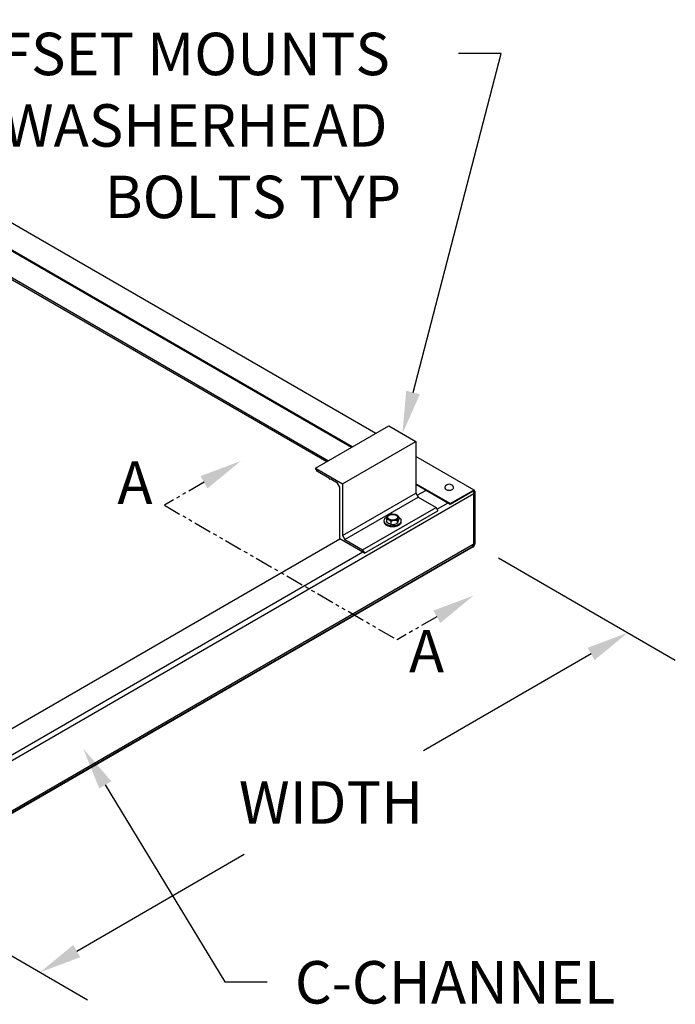
# Model space of a CAD drawing. Extents: x 422 to 539, y 189 to 250.
# Drawn here: x 474 to 497, y 189 to 224 of the extents above; entities that cross this region are included whole.
import ezdxf
from ezdxf.enums import TextEntityAlignment as Align

# ---------------------------------------------------------------- set-up
doc = ezdxf.new("R2010")
doc.units = 0
doc.header["$PDMODE"] = 3
doc.linetypes.add('PHANTOM', pattern=[2.5, 1.25, -0.25, 0.25, -0.25, 0.25, -0.25])
doc.linetypes.add('PHANTOM2', pattern=[1.25, 0.625, -0.125, 0.125, -0.125, 0.125, -0.125])
doc.layers.get('0').update_dxf_attribs({"linetype": 'CONTINUOUS'})
doc.layers.get('DEFPOINTS').update_dxf_attribs({"color": 252, "linetype": 'CONTINUOUS'})
for name, color, linetype in [('DETAIL', 1, 'CONTINUOUS'), ('DIM', 1, 'CONTINUOUS'), ('SECTION', 253, 'PHANTOM')]:
    doc.layers.add(name, color=color, linetype=linetype)
doc.styles.add('STD', font='txt')
doc.dimstyles.get("Standard").update_dxf_attribs({"dimtxt": 0.18, "dimasz": 0.18, "dimexe": 0.18, "dimexo": 0.0625, "dimgap": 0.09, "dimtad": 0, "dimtih": 1, "dimtoh": 1, "dimzin": 0, "dimcen": 0.09, "dimazin": 3, "dimtfac": 1, "dimtofl": 0, "dimtmove": 0, "dimatfit": 3})

# ---------------------------------------------------------------- blocks, each defined once
blk = doc.blocks.new('*U13')
at = {"layer": 'DIM'}
blk.add_lwpolyline([(476.924, 196.754), (481.153, 189.791), (482.653, 189.791)], dxfattribs=at)
blk.add_solid([(476.71, 196.624), (476.145, 198.036), (477.138, 196.884)], dxfattribs=at)
blk = doc.blocks.new('*U14')
at = {"layer": 'DIM', "style": 'STD'}
blk.add_text('C-CHANNEL', height=1.5, dxfattribs=at).set_placement((483.629, 189.029))
blk = doc.blocks.new('*U15')
at = {"layer": 'SECTION', "linetype": 'PHANTOM2'}
blk.add_lwpolyline([(488.649, 202.695), (487.246, 201.885)], dxfattribs=at)
blk.add_solid([(488.524, 202.912), (489.948, 203.445), (488.774, 202.479)], dxfattribs=at)
blk = doc.blocks.new('*U16')
at = {"layer": 'SECTION', "linetype": 'PHANTOM2'}
blk.add_lwpolyline([(480.416, 207.449), (479.013, 206.639), (487.246, 201.885)], dxfattribs=at)
blk.add_solid([(480.291, 207.666), (481.715, 208.199), (480.541, 207.233)], dxfattribs=at)
blk = doc.blocks.new('*U27')
at = {"layer": 'DIM', "style": 'STD'}
blk.add_text('WIDTH', height=1.5, dxfattribs=at).set_placement((481.648, 195.383))
blk = doc.blocks.new('*D7')
at = {"layer": 'DEFPOINTS', "color": 0}
for p in [(489.987, 205.259), (495.402, 202.133), (469.202, 193.259)]:
    blk.add_point(p, dxfattribs=at)
at = {"layer": 'DIM', "color": 3}
for p, q in [((490.827, 204.774), (497.082, 201.163)), ((470.042, 192.774), (476.297, 189.163))]:
    blk.add_line(p, q, dxfattribs=at)
at = {"layer": 'DIM', "color": 2}
for p, q in [((494.103, 201.383), (488.179, 197.963)), ((475.916, 190.883), (481.84, 194.303))]:
    blk.add_line(p, q, dxfattribs=at)
for points in [[(493.978, 201.599), (494.228, 201.166), (495.402, 202.133)], [(475.791, 191.099), (476.041, 190.666), (474.617, 190.133)]]:
    blk.add_solid(points, dxfattribs=at)
blk.add_blockref('*U27', (0, 0))
blk = doc.blocks.new('*U24')
at = {"layer": 'DIM'}
blk.add_lwpolyline([(487.808, 210.621), (490.919, 222.596), (489.419, 222.596)], dxfattribs=at)
blk.add_solid([(488.05, 210.558), (487.431, 209.169), (487.566, 210.684)], dxfattribs=at)
blk = doc.blocks.new('*U25')
at = {"layer": 'DIM', "style": 'STD'}
for s, p in [('OFFSET MOUNTS', (470.521, 221.833)), ('& WASHERHEAD', (471.451, 219.307)), ('BOLTS TYP', (476.902, 216.781))]:
    blk.add_text(s, height=1.5, dxfattribs=at).set_placement(p)

msp = doc.modelspace()

# ---------------------------------------------------------------- linework, layer by layer
at = {"layer": 'DETAIL'}
for p, q in [((486.49, 209.176), (449.209, 230.701)), ((485.657, 208.695), (449.209, 229.738)), ((485.629, 208.679), (449.209, 229.706)), ((470.515, 216.405), (484.763, 208.179)), ((470.571, 216.437), (484.819, 208.211)), ((484.356, 207.944), (486.955, 209.444)), ((486.955, 209.444), (487.907, 208.894)), ((485.309, 207.394), (487.907, 208.894)), ((487.907, 208.894), (487.907, 207.066)), ((489.971, 207.167), (487.907, 208.358)), ((484.356, 207.944), (485.309, 207.394)), ((484.424, 207.827), (484.356, 207.944)), ((484.854, 207.579), (484.424, 207.827)), ((484.876, 207.541), (484.854, 207.579)), ((484.898, 207.554), (484.876, 207.541)), ((485.141, 207.413), (484.898, 207.554)), ((485.223, 207.272), (485.141, 207.413)), ((485.309, 207.394), (485.309, 205.566)), ((489.121, 206.695), (487.907, 207.396)), ((489.121, 206.663), (487.907, 207.364)), ((469.23, 195.083), (489.959, 207.051)), ((485.223, 205.444), (485.223, 207.272)), ((485.309, 205.566), (487.907, 207.066)), ((487.907, 207.066), (487.989, 206.925)), ((487.952, 206.988), (488.255, 207.163)), ((489.121, 206.695), (489.932, 207.163)), ((489.932, 207.131), (489.121, 206.663)), ((489.959, 205.243), (489.959, 207.115)), ((489.959, 205.307), (489.959, 207.051)), ((489.987, 207.131), (489.987, 205.259)), ((485.391, 205.425), (487.989, 206.925)), ((487.989, 206.925), (488.619, 206.561)), ((489.038, 206.711), (488.66, 206.493)), ((489.121, 206.663), (489.121, 206.695)), ((486.021, 205.061), (488.619, 206.561)), ((486.089, 204.944), (488.687, 206.444)), ((488.619, 206.561), (488.687, 206.444)), ((486.865, 206.153), (486.865, 206.059)), ((487.025, 206.061), (487.025, 205.967)), ((487.244, 206.095), (487.244, 206.001)), ((487.303, 206.221), (487.303, 206.127)), ((472.382, 198.031), (485.223, 205.444)), ((486.089, 204.944), (485.223, 205.444)), ((485.309, 205.566), (485.391, 205.425)), ((485.391, 205.425), (486.021, 205.061)), ((489.935, 205.253), (469.23, 193.299)), ((469.258, 193.259), (489.932, 205.195)), ((489.932, 205.163), (469.258, 193.227)), ((486.033, 204.976), (473.103, 197.511)), ((486.021, 205.061), (486.089, 204.944)), ((489.883, 205.223), (489.932, 205.195)), ((489.938, 205.255), (489.959, 205.243))]:
    msp.add_line(p, q, dxfattribs=at)
for points in [[(489.987, 207.131, 0), (489.987, 207.132, 0), (489.987, 207.133, 0), (489.987, 207.133, 0), (489.987, 207.134, 0), (489.987, 207.135, 0), (489.987, 207.136, 0), (489.987, 207.137, 0), (489.987, 207.137, 0), (489.987, 207.138, 0), (489.987, 207.139, 0), (489.987, 207.139, 0), (489.986, 207.14, 0), (489.986, 207.141, 0), (489.986, 207.142, 0), (489.986, 207.142, 0), (489.986, 207.143, 0), (489.986, 207.144, 0), (489.986, 207.144, 0), (489.986, 207.145, 0), (489.985, 207.146, 0), (489.985, 207.146, 0), (489.985, 207.147, 0), (489.985, 207.148, 0), (489.985, 207.148, 0), (489.984, 207.149, 0), (489.984, 207.15, 0), (489.984, 207.15, 0), (489.984, 207.151, 0), (489.984, 207.151, 0), (489.983, 207.152, 0), (489.983, 207.153, 0), (489.983, 207.153, 0), (489.983, 207.154, 0), (489.982, 207.154, 0), (489.982, 207.155, 0), (489.982, 207.155, 0), (489.981, 207.156, 0), (489.981, 207.157, 0), (489.981, 207.157, 0), (489.981, 207.158, 0), (489.98, 207.158, 0), (489.98, 207.159, 0), (489.98, 207.159, 0), (489.979, 207.16, 0), (489.979, 207.16, 0), (489.978, 207.16, 0), (489.978, 207.161, 0), (489.978, 207.161, 0), (489.977, 207.162, 0), (489.977, 207.162, 0), (489.977, 207.163, 0), (489.976, 207.163, 0), (489.976, 207.163, 0), (489.975, 207.164, 0), (489.975, 207.164, 0), (489.974, 207.164, 0), (489.974, 207.165, 0), (489.974, 207.165, 0), (489.973, 207.166, 0), (489.973, 207.166, 0), (489.972, 207.166, 0), (489.972, 207.166, 0), (489.971, 207.167, 0), (489.971, 207.167, 0), (489.97, 207.167, 0), (489.97, 207.168, 0), (489.969, 207.168, 0), (489.969, 207.168, 0), (489.968, 207.168, 0), (489.968, 207.169, 0), (489.967, 207.169, 0), (489.967, 207.169, 0), (489.966, 207.169, 0), (489.966, 207.169, 0), (489.965, 207.169, 0), (489.965, 207.17, 0), (489.964, 207.17, 0), (489.964, 207.17, 0), (489.963, 207.17, 0), (489.962, 207.17, 0), (489.962, 207.17, 0), (489.961, 207.17, 0), (489.961, 207.17, 0), (489.96, 207.171, 0), (489.96, 207.171, 0), (489.959, 207.171, 0), (489.958, 207.171, 0), (489.958, 207.171, 0), (489.957, 207.171, 0), (489.957, 207.171, 0), (489.956, 207.171, 0), (489.955, 207.171, 0), (489.955, 207.171, 0), (489.954, 207.171, 0), (489.953, 207.171, 0), (489.953, 207.171, 0), (489.952, 207.17, 0), (489.952, 207.17, 0), (489.951, 207.17, 0), (489.95, 207.17, 0), (489.95, 207.17, 0), (489.949, 207.17, 0), (489.948, 207.17, 0), (489.948, 207.17, 0), (489.947, 207.17, 0), (489.946, 207.169, 0), (489.946, 207.169, 0), (489.945, 207.169, 0), (489.944, 207.169, 0), (489.944, 207.169, 0), (489.943, 207.168, 0), (489.942, 207.168, 0), (489.942, 207.168, 0), (489.941, 207.168, 0), (489.94, 207.167, 0), (489.94, 207.167, 0), (489.939, 207.167, 0), (489.938, 207.167, 0), (489.938, 207.166, 0), (489.937, 207.166, 0), (489.936, 207.166, 0), (489.936, 207.165, 0), (489.935, 207.165, 0), (489.934, 207.165, 0), (489.934, 207.164, 0), (489.933, 207.164, 0), (489.932, 207.164, 0), (489.932, 207.163, 0)], [(489.959, 207.115, 0), (489.959, 207.116, 0), (489.959, 207.116, 0), (489.959, 207.116, 0), (489.959, 207.117, 0), (489.959, 207.117, 0), (489.959, 207.117, 0), (489.959, 207.118, 0), (489.959, 207.118, 0), (489.959, 207.119, 0), (489.959, 207.119, 0), (489.959, 207.119, 0), (489.959, 207.12, 0), (489.959, 207.12, 0), (489.959, 207.12, 0), (489.959, 207.121, 0), (489.959, 207.121, 0), (489.959, 207.121, 0), (489.959, 207.122, 0), (489.959, 207.122, 0), (489.959, 207.122, 0), (489.958, 207.123, 0), (489.958, 207.123, 0), (489.958, 207.123, 0), (489.958, 207.124, 0), (489.958, 207.124, 0), (489.958, 207.124, 0), (489.958, 207.125, 0), (489.958, 207.125, 0), (489.958, 207.125, 0), (489.957, 207.126, 0), (489.957, 207.126, 0), (489.957, 207.126, 0), (489.957, 207.126, 0), (489.957, 207.127, 0), (489.957, 207.127, 0), (489.957, 207.127, 0), (489.957, 207.128, 0), (489.956, 207.128, 0), (489.956, 207.128, 0), (489.956, 207.128, 0), (489.956, 207.129, 0), (489.956, 207.129, 0), (489.956, 207.129, 0), (489.955, 207.129, 0), (489.955, 207.13, 0), (489.955, 207.13, 0), (489.955, 207.13, 0), (489.955, 207.13, 0), (489.954, 207.13, 0), (489.954, 207.131, 0), (489.954, 207.131, 0), (489.954, 207.131, 0), (489.954, 207.131, 0), (489.953, 207.131, 0), (489.953, 207.132, 0), (489.953, 207.132, 0), (489.953, 207.132, 0), (489.953, 207.132, 0), (489.952, 207.132, 0), (489.952, 207.133, 0), (489.952, 207.133, 0), (489.952, 207.133, 0), (489.951, 207.133, 0), (489.951, 207.133, 0), (489.951, 207.133, 0), (489.951, 207.133, 0), (489.95, 207.134, 0), (489.95, 207.134, 0), (489.95, 207.134, 0), (489.95, 207.134, 0), (489.949, 207.134, 0), (489.949, 207.134, 0), (489.949, 207.134, 0), (489.949, 207.134, 0), (489.948, 207.134, 0), (489.948, 207.134, 0), (489.948, 207.134, 0), (489.948, 207.135, 0), (489.947, 207.135, 0), (489.947, 207.135, 0), (489.947, 207.135, 0), (489.946, 207.135, 0), (489.946, 207.135, 0), (489.946, 207.135, 0), (489.946, 207.135, 0), (489.945, 207.135, 0), (489.945, 207.135, 0), (489.945, 207.135, 0), (489.944, 207.135, 0), (489.944, 207.135, 0), (489.944, 207.135, 0), (489.943, 207.135, 0), (489.943, 207.135, 0), (489.943, 207.135, 0), (489.943, 207.135, 0), (489.942, 207.135, 0), (489.942, 207.135, 0), (489.942, 207.135, 0), (489.941, 207.135, 0), (489.941, 207.135, 0), (489.941, 207.135, 0), (489.94, 207.135, 0), (489.94, 207.135, 0), (489.94, 207.134, 0), (489.939, 207.134, 0), (489.939, 207.134, 0), (489.939, 207.134, 0), (489.938, 207.134, 0), (489.938, 207.134, 0), (489.938, 207.134, 0), (489.937, 207.134, 0), (489.937, 207.134, 0), (489.937, 207.134, 0), (489.936, 207.133, 0), (489.936, 207.133, 0), (489.936, 207.133, 0), (489.935, 207.133, 0), (489.935, 207.133, 0), (489.935, 207.133, 0), (489.934, 207.133, 0), (489.934, 207.132, 0), (489.934, 207.132, 0), (489.933, 207.132, 0), (489.933, 207.132, 0), (489.933, 207.132, 0), (489.932, 207.132, 0), (489.932, 207.131, 0), (489.932, 207.131, 0)], [(489.959, 207.051, 0), (489.959, 207.052, 0), (489.959, 207.052, 0), (489.959, 207.053, 0), (489.959, 207.054, 0), (489.959, 207.054, 0), (489.959, 207.055, 0), (489.959, 207.055, 0), (489.959, 207.056, 0), (489.959, 207.057, 0), (489.959, 207.057, 0), (489.959, 207.058, 0), (489.959, 207.058, 0), (489.959, 207.059, 0), (489.959, 207.06, 0), (489.959, 207.06, 0), (489.959, 207.061, 0), (489.959, 207.061, 0), (489.959, 207.062, 0), (489.959, 207.063, 0), (489.959, 207.063, 0), (489.959, 207.064, 0), (489.959, 207.064, 0), (489.959, 207.065, 0), (489.958, 207.066, 0), (489.958, 207.066, 0), (489.958, 207.067, 0), (489.958, 207.068, 0), (489.958, 207.068, 0), (489.958, 207.069, 0), (489.958, 207.069, 0), (489.958, 207.07, 0), (489.958, 207.071, 0), (489.958, 207.071, 0), (489.958, 207.072, 0), (489.957, 207.073, 0), (489.957, 207.073, 0), (489.957, 207.074, 0), (489.957, 207.075, 0), (489.957, 207.075, 0), (489.957, 207.076, 0), (489.957, 207.077, 0), (489.957, 207.077, 0), (489.956, 207.078, 0), (489.956, 207.078, 0), (489.956, 207.079, 0), (489.956, 207.08, 0), (489.956, 207.08, 0), (489.956, 207.081, 0), (489.956, 207.082, 0), (489.955, 207.082, 0), (489.955, 207.083, 0), (489.955, 207.084, 0), (489.955, 207.084, 0), (489.955, 207.085, 0), (489.955, 207.086, 0), (489.955, 207.086, 0), (489.954, 207.087, 0), (489.954, 207.088, 0), (489.954, 207.088, 0), (489.954, 207.089, 0), (489.954, 207.089, 0), (489.953, 207.09, 0), (489.953, 207.091, 0), (489.953, 207.091, 0), (489.953, 207.092, 0), (489.953, 207.093, 0), (489.952, 207.093, 0), (489.952, 207.094, 0), (489.952, 207.095, 0), (489.952, 207.095, 0), (489.952, 207.096, 0), (489.951, 207.097, 0), (489.951, 207.097, 0), (489.951, 207.098, 0), (489.951, 207.099, 0), (489.951, 207.099, 0), (489.95, 207.1, 0), (489.95, 207.101, 0), (489.95, 207.101, 0), (489.95, 207.102, 0), (489.949, 207.103, 0), (489.949, 207.103, 0), (489.949, 207.104, 0), (489.949, 207.105, 0), (489.948, 207.105, 0), (489.948, 207.106, 0), (489.948, 207.107, 0), (489.948, 207.107, 0), (489.947, 207.108, 0), (489.947, 207.109, 0), (489.947, 207.109, 0), (489.947, 207.11, 0), (489.946, 207.11, 0), (489.946, 207.111, 0), (489.946, 207.112, 0), (489.945, 207.112, 0), (489.945, 207.113, 0), (489.945, 207.114, 0), (489.945, 207.114, 0), (489.944, 207.115, 0), (489.944, 207.116, 0), (489.944, 207.116, 0), (489.943, 207.117, 0), (489.943, 207.118, 0), (489.943, 207.118, 0), (489.942, 207.119, 0), (489.942, 207.12, 0), (489.942, 207.12, 0), (489.942, 207.121, 0), (489.941, 207.122, 0), (489.941, 207.122, 0), (489.941, 207.123, 0), (489.94, 207.123, 0), (489.94, 207.124, 0), (489.94, 207.125, 0), (489.939, 207.125, 0), (489.939, 207.126, 0), (489.939, 207.127, 0), (489.938, 207.127, 0), (489.938, 207.128, 0), (489.938, 207.129, 0), (489.937, 207.129, 0), (489.937, 207.13, 0), (489.937, 207.13, 0), (489.936, 207.131, 0), (489.936, 207.132, 0), (489.935, 207.132, 0), (489.935, 207.133, 0)], [(486.91, 206.212, 0), (486.91, 206.217, 0), (486.91, 206.222, 0), (486.911, 206.227, 0), (486.913, 206.232, 0), (486.915, 206.237, 0), (486.917, 206.242, 0), (486.92, 206.246, 0), (486.923, 206.251, 0), (486.926, 206.256, 0), (486.93, 206.26, 0), (486.935, 206.264, 0), (486.939, 206.269, 0), (486.944, 206.273, 0), (486.95, 206.277, 0), (486.955, 206.28, 0), (486.961, 206.284, 0), (486.967, 206.288, 0), (486.974, 206.291, 0), (486.981, 206.294, 0), (486.988, 206.297, 0), (486.995, 206.299, 0), (487.003, 206.302, 0), (487.01, 206.304, 0), (487.018, 206.306, 0), (487.026, 206.308, 0), (487.034, 206.309, 0), (487.043, 206.311, 0), (487.051, 206.312, 0), (487.06, 206.313, 0), (487.068, 206.313, 0), (487.077, 206.314, 0), (487.086, 206.314, 0), (487.094, 206.314, 0), (487.103, 206.313, 0), (487.111, 206.313, 0), (487.12, 206.312, 0), (487.128, 206.311, 0), (487.137, 206.309, 0), (487.145, 206.308, 0), (487.153, 206.306, 0), (487.161, 206.304, 0), (487.168, 206.302, 0), (487.176, 206.299, 0), (487.183, 206.297, 0), (487.19, 206.294, 0), (487.197, 206.291, 0), (487.204, 206.288, 0), (487.21, 206.284, 0), (487.216, 206.28, 0), (487.222, 206.277, 0), (487.227, 206.273, 0), (487.232, 206.269, 0), (487.236, 206.264, 0), (487.241, 206.26, 0), (487.245, 206.256, 0), (487.248, 206.251, 0), (487.251, 206.246, 0), (487.254, 206.242, 0), (487.256, 206.237, 0), (487.258, 206.232, 0), (487.26, 206.227, 0), (487.261, 206.222, 0), (487.261, 206.217, 0), (487.261, 206.212, 0), (487.261, 206.207, 0), (487.261, 206.202, 0), (487.26, 206.197, 0), (487.258, 206.192, 0), (487.256, 206.188, 0), (487.254, 206.183, 0), (487.251, 206.178, 0), (487.248, 206.173, 0), (487.245, 206.169, 0), (487.241, 206.164, 0), (487.236, 206.16, 0), (487.232, 206.156, 0), (487.227, 206.152, 0), (487.222, 206.148, 0), (487.216, 206.144, 0), (487.21, 206.14, 0), (487.204, 206.137, 0), (487.197, 206.134, 0), (487.19, 206.131, 0), (487.183, 206.128, 0), (487.176, 206.125, 0), (487.168, 206.123, 0), (487.161, 206.12, 0), (487.153, 206.118, 0), (487.145, 206.117, 0), (487.137, 206.115, 0), (487.128, 206.114, 0), (487.12, 206.113, 0), (487.111, 206.112, 0), (487.103, 206.111, 0), (487.094, 206.111, 0), (487.086, 206.111, 0), (487.077, 206.111, 0), (487.068, 206.111, 0), (487.06, 206.112, 0), (487.051, 206.113, 0), (487.043, 206.114, 0), (487.034, 206.115, 0), (487.026, 206.117, 0), (487.018, 206.118, 0), (487.01, 206.12, 0), (487.003, 206.123, 0), (486.995, 206.125, 0), (486.988, 206.128, 0), (486.981, 206.131, 0), (486.974, 206.134, 0), (486.967, 206.137, 0), (486.961, 206.14, 0), (486.955, 206.144, 0), (486.95, 206.148, 0), (486.944, 206.152, 0), (486.939, 206.156, 0), (486.935, 206.16, 0), (486.93, 206.164, 0), (486.926, 206.169, 0), (486.923, 206.173, 0), (486.92, 206.178, 0), (486.917, 206.183, 0), (486.915, 206.188, 0), (486.913, 206.192, 0), (486.911, 206.197, 0), (486.91, 206.202, 0), (486.91, 206.207, 0), (486.91, 206.212, 0)], [(486.865, 206.153, 0), (486.866, 206.153, 0), (486.867, 206.153, 0), (486.869, 206.153, 0), (486.87, 206.153, 0), (486.871, 206.153, 0), (486.872, 206.153, 0), (486.873, 206.153, 0), (486.875, 206.153, 0), (486.876, 206.153, 0), (486.877, 206.153, 0), (486.878, 206.153, 0), (486.879, 206.153, 0), (486.881, 206.153, 0), (486.882, 206.153, 0), (486.883, 206.153, 0), (486.884, 206.152, 0), (486.885, 206.152, 0), (486.887, 206.152, 0), (486.888, 206.152, 0), (486.889, 206.152, 0), (486.89, 206.151, 0), (486.891, 206.151, 0), (486.893, 206.151, 0), (486.894, 206.151, 0), (486.895, 206.15, 0), (486.896, 206.15, 0), (486.898, 206.15, 0), (486.899, 206.149, 0), (486.9, 206.149, 0), (486.901, 206.149, 0), (486.903, 206.148, 0), (486.904, 206.148, 0), (486.905, 206.148, 0), (486.907, 206.147, 0), (486.908, 206.147, 0), (486.909, 206.147, 0), (486.91, 206.146, 0), (486.912, 206.146, 0), (486.913, 206.145, 0), (486.914, 206.145, 0), (486.915, 206.144, 0), (486.917, 206.144, 0), (486.918, 206.143, 0), (486.919, 206.143, 0), (486.921, 206.142, 0), (486.922, 206.142, 0), (486.923, 206.141, 0), (486.924, 206.141, 0), (486.926, 206.14, 0), (486.927, 206.139, 0), (486.928, 206.139, 0), (486.93, 206.138, 0), (486.931, 206.138, 0), (486.932, 206.137, 0), (486.934, 206.136, 0), (486.935, 206.136, 0), (486.936, 206.135, 0), (486.937, 206.134, 0), (486.939, 206.134, 0), (486.94, 206.133, 0), (486.941, 206.132, 0), (486.943, 206.132, 0), (486.944, 206.131, 0), (486.945, 206.13, 0), (486.947, 206.129, 0), (486.948, 206.129, 0), (486.949, 206.128, 0), (486.95, 206.127, 0), (486.952, 206.126, 0), (486.953, 206.125, 0), (486.954, 206.125, 0), (486.956, 206.124, 0), (486.957, 206.123, 0), (486.958, 206.122, 0), (486.96, 206.121, 0), (486.961, 206.12, 0), (486.962, 206.119, 0), (486.963, 206.118, 0), (486.965, 206.118, 0), (486.966, 206.117, 0), (486.967, 206.116, 0), (486.969, 206.115, 0), (486.97, 206.114, 0), (486.971, 206.113, 0), (486.972, 206.112, 0), (486.974, 206.111, 0), (486.975, 206.11, 0), (486.976, 206.109, 0), (486.978, 206.108, 0), (486.979, 206.107, 0), (486.98, 206.106, 0), (486.981, 206.105, 0), (486.983, 206.104, 0), (486.984, 206.103, 0), (486.985, 206.102, 0), (486.986, 206.1, 0), (486.988, 206.099, 0), (486.989, 206.098, 0), (486.99, 206.097, 0), (486.992, 206.096, 0), (486.993, 206.095, 0), (486.994, 206.094, 0), (486.995, 206.093, 0), (486.997, 206.091, 0), (486.998, 206.09, 0), (486.999, 206.089, 0), (487, 206.088, 0), (487.001, 206.087, 0), (487.003, 206.085, 0), (487.004, 206.084, 0), (487.005, 206.083, 0), (487.006, 206.082, 0), (487.008, 206.081, 0), (487.009, 206.079, 0), (487.01, 206.078, 0), (487.011, 206.077, 0), (487.012, 206.076, 0), (487.014, 206.074, 0), (487.015, 206.073, 0), (487.016, 206.072, 0), (487.017, 206.07, 0), (487.018, 206.069, 0), (487.019, 206.068, 0), (487.021, 206.066, 0), (487.022, 206.065, 0), (487.023, 206.064, 0), (487.024, 206.062, 0), (487.025, 206.061, 0)], [(487.025, 205.967, 0), (487.024, 205.967, 0), (487.023, 205.967, 0), (487.022, 205.967, 0), (487.021, 205.967, 0), (487.019, 205.967, 0), (487.018, 205.967, 0), (487.017, 205.967, 0), (487.016, 205.967, 0), (487.015, 205.967, 0), (487.014, 205.967, 0), (487.012, 205.967, 0), (487.011, 205.967, 0), (487.01, 205.967, 0), (487.009, 205.968, 0), (487.008, 205.968, 0), (487.006, 205.968, 0), (487.005, 205.968, 0), (487.004, 205.968, 0), (487.003, 205.968, 0), (487.001, 205.969, 0), (487, 205.969, 0), (486.999, 205.969, 0), (486.998, 205.969, 0), (486.997, 205.97, 0), (486.995, 205.97, 0), (486.994, 205.97, 0), (486.993, 205.97, 0), (486.992, 205.971, 0), (486.99, 205.971, 0), (486.989, 205.971, 0), (486.988, 205.972, 0), (486.986, 205.972, 0), (486.985, 205.973, 0), (486.984, 205.973, 0), (486.983, 205.973, 0), (486.981, 205.974, 0), (486.98, 205.974, 0), (486.979, 205.975, 0), (486.978, 205.975, 0), (486.976, 205.975, 0), (486.975, 205.976, 0), (486.974, 205.976, 0), (486.972, 205.977, 0), (486.971, 205.977, 0), (486.97, 205.978, 0), (486.969, 205.979, 0), (486.967, 205.979, 0), (486.966, 205.98, 0), (486.965, 205.98, 0), (486.963, 205.981, 0), (486.962, 205.981, 0), (486.961, 205.982, 0), (486.96, 205.983, 0), (486.958, 205.983, 0), (486.957, 205.984, 0), (486.956, 205.985, 0), (486.954, 205.985, 0), (486.953, 205.986, 0), (486.952, 205.987, 0), (486.95, 205.987, 0), (486.949, 205.988, 0), (486.948, 205.989, 0), (486.947, 205.989, 0), (486.945, 205.99, 0), (486.944, 205.991, 0), (486.943, 205.992, 0), (486.941, 205.992, 0), (486.94, 205.993, 0), (486.939, 205.994, 0), (486.937, 205.995, 0), (486.936, 205.996, 0), (486.935, 205.997, 0), (486.934, 205.997, 0), (486.932, 205.998, 0), (486.931, 205.999, 0), (486.93, 206, 0), (486.928, 206.001, 0), (486.927, 206.002, 0), (486.926, 206.003, 0), (486.924, 206.004, 0), (486.923, 206.005, 0), (486.922, 206.005, 0), (486.921, 206.006, 0), (486.919, 206.007, 0), (486.918, 206.008, 0), (486.917, 206.009, 0), (486.915, 206.01, 0), (486.914, 206.011, 0), (486.913, 206.012, 0), (486.912, 206.013, 0), (486.91, 206.014, 0), (486.909, 206.015, 0), (486.908, 206.017, 0), (486.907, 206.018, 0), (486.905, 206.019, 0), (486.904, 206.02, 0), (486.903, 206.021, 0), (486.901, 206.022, 0), (486.9, 206.023, 0), (486.899, 206.024, 0), (486.898, 206.025, 0), (486.896, 206.026, 0), (486.895, 206.028, 0), (486.894, 206.029, 0), (486.893, 206.03, 0), (486.891, 206.031, 0), (486.89, 206.032, 0), (486.889, 206.034, 0), (486.888, 206.035, 0), (486.887, 206.036, 0), (486.885, 206.037, 0), (486.884, 206.038, 0), (486.883, 206.04, 0), (486.882, 206.041, 0), (486.881, 206.042, 0), (486.879, 206.043, 0), (486.878, 206.045, 0), (486.877, 206.046, 0), (486.876, 206.047, 0), (486.875, 206.049, 0), (486.873, 206.05, 0), (486.872, 206.051, 0), (486.871, 206.053, 0), (486.87, 206.054, 0), (486.869, 206.055, 0), (486.867, 206.057, 0), (486.866, 206.058, 0), (486.865, 206.059, 0)], [(489.935, 205.253, 0), (489.935, 205.254, 0), (489.936, 205.254, 0), (489.936, 205.254, 0), (489.936, 205.254, 0), (489.937, 205.254, 0), (489.937, 205.255, 0), (489.937, 205.255, 0), (489.938, 205.255, 0), (489.938, 205.255, 0), (489.938, 205.256, 0), (489.939, 205.256, 0), (489.939, 205.256, 0), (489.939, 205.256, 0), (489.94, 205.257, 0), (489.94, 205.257, 0), (489.94, 205.257, 0), (489.941, 205.257, 0), (489.941, 205.258, 0), (489.941, 205.258, 0), (489.942, 205.258, 0), (489.942, 205.259, 0), (489.942, 205.259, 0), (489.943, 205.259, 0), (489.943, 205.259, 0), (489.943, 205.26, 0), (489.944, 205.26, 0), (489.944, 205.26, 0), (489.944, 205.261, 0), (489.944, 205.261, 0), (489.945, 205.261, 0), (489.945, 205.262, 0), (489.945, 205.262, 0), (489.946, 205.262, 0), (489.946, 205.263, 0), (489.946, 205.263, 0), (489.946, 205.263, 0), (489.947, 205.264, 0), (489.947, 205.264, 0), (489.947, 205.264, 0), (489.948, 205.265, 0), (489.948, 205.265, 0), (489.948, 205.265, 0), (489.948, 205.266, 0), (489.949, 205.266, 0), (489.949, 205.266, 0), (489.949, 205.267, 0), (489.949, 205.267, 0), (489.95, 205.268, 0), (489.95, 205.268, 0), (489.95, 205.268, 0), (489.95, 205.269, 0), (489.95, 205.269, 0), (489.951, 205.27, 0), (489.951, 205.27, 0), (489.951, 205.27, 0), (489.951, 205.271, 0), (489.952, 205.271, 0), (489.952, 205.272, 0), (489.952, 205.272, 0), (489.952, 205.272, 0), (489.952, 205.273, 0), (489.953, 205.273, 0), (489.953, 205.274, 0), (489.953, 205.274, 0), (489.953, 205.275, 0), (489.953, 205.275, 0), (489.954, 205.275, 0), (489.954, 205.276, 0), (489.954, 205.276, 0), (489.954, 205.277, 0), (489.954, 205.277, 0), (489.954, 205.278, 0), (489.955, 205.278, 0), (489.955, 205.279, 0), (489.955, 205.279, 0), (489.955, 205.279, 0), (489.955, 205.28, 0), (489.955, 205.28, 0), (489.956, 205.281, 0), (489.956, 205.281, 0), (489.956, 205.282, 0), (489.956, 205.282, 0), (489.956, 205.283, 0), (489.956, 205.283, 0), (489.956, 205.284, 0), (489.957, 205.284, 0), (489.957, 205.285, 0), (489.957, 205.285, 0), (489.957, 205.286, 0), (489.957, 205.286, 0), (489.957, 205.287, 0), (489.957, 205.287, 0), (489.957, 205.288, 0), (489.958, 205.288, 0), (489.958, 205.289, 0), (489.958, 205.289, 0), (489.958, 205.29, 0), (489.958, 205.29, 0), (489.958, 205.291, 0), (489.958, 205.291, 0), (489.958, 205.292, 0), (489.958, 205.293, 0), (489.958, 205.293, 0), (489.958, 205.294, 0), (489.959, 205.294, 0), (489.959, 205.295, 0), (489.959, 205.295, 0), (489.959, 205.296, 0), (489.959, 205.296, 0), (489.959, 205.297, 0), (489.959, 205.297, 0), (489.959, 205.298, 0), (489.959, 205.299, 0), (489.959, 205.299, 0), (489.959, 205.3, 0), (489.959, 205.3, 0), (489.959, 205.301, 0), (489.959, 205.301, 0), (489.959, 205.302, 0), (489.959, 205.303, 0), (489.959, 205.303, 0), (489.959, 205.304, 0), (489.959, 205.304, 0), (489.959, 205.305, 0), (489.959, 205.305, 0), (489.959, 205.306, 0), (489.959, 205.307, 0), (489.959, 205.307, 0)], [(489.932, 205.163, 0), (489.932, 205.164, 0), (489.933, 205.164, 0), (489.934, 205.164, 0), (489.934, 205.165, 0), (489.935, 205.165, 0), (489.936, 205.166, 0), (489.936, 205.166, 0), (489.937, 205.167, 0), (489.938, 205.167, 0), (489.938, 205.168, 0), (489.939, 205.168, 0), (489.94, 205.169, 0), (489.94, 205.169, 0), (489.941, 205.17, 0), (489.942, 205.17, 0), (489.942, 205.171, 0), (489.943, 205.171, 0), (489.944, 205.172, 0), (489.944, 205.172, 0), (489.945, 205.173, 0), (489.946, 205.173, 0), (489.946, 205.174, 0), (489.947, 205.175, 0), (489.948, 205.175, 0), (489.948, 205.176, 0), (489.949, 205.176, 0), (489.95, 205.177, 0), (489.95, 205.178, 0), (489.951, 205.178, 0), (489.952, 205.179, 0), (489.952, 205.18, 0), (489.953, 205.18, 0), (489.953, 205.181, 0), (489.954, 205.182, 0), (489.955, 205.182, 0), (489.955, 205.183, 0), (489.956, 205.184, 0), (489.957, 205.184, 0), (489.957, 205.185, 0), (489.958, 205.186, 0), (489.958, 205.187, 0), (489.959, 205.187, 0), (489.96, 205.188, 0), (489.96, 205.189, 0), (489.961, 205.189, 0), (489.961, 205.19, 0), (489.962, 205.191, 0), (489.962, 205.192, 0), (489.963, 205.192, 0), (489.964, 205.193, 0), (489.964, 205.194, 0), (489.965, 205.195, 0), (489.965, 205.196, 0), (489.966, 205.196, 0), (489.966, 205.197, 0), (489.967, 205.198, 0), (489.967, 205.199, 0), (489.968, 205.2, 0), (489.968, 205.2, 0), (489.969, 205.201, 0), (489.969, 205.202, 0), (489.97, 205.203, 0), (489.97, 205.204, 0), (489.971, 205.205, 0), (489.971, 205.205, 0), (489.972, 205.206, 0), (489.972, 205.207, 0), (489.973, 205.208, 0), (489.973, 205.209, 0), (489.974, 205.21, 0), (489.974, 205.21, 0), (489.974, 205.211, 0), (489.975, 205.212, 0), (489.975, 205.213, 0), (489.976, 205.214, 0), (489.976, 205.215, 0), (489.977, 205.216, 0), (489.977, 205.216, 0), (489.977, 205.217, 0), (489.978, 205.218, 0), (489.978, 205.219, 0), (489.978, 205.22, 0), (489.979, 205.221, 0), (489.979, 205.222, 0), (489.979, 205.223, 0), (489.98, 205.223, 0), (489.98, 205.224, 0), (489.98, 205.225, 0), (489.981, 205.226, 0), (489.981, 205.227, 0), (489.981, 205.228, 0), (489.982, 205.229, 0), (489.982, 205.23, 0), (489.982, 205.23, 0), (489.983, 205.231, 0), (489.983, 205.232, 0), (489.983, 205.233, 0), (489.983, 205.234, 0), (489.984, 205.235, 0), (489.984, 205.236, 0), (489.984, 205.237, 0), (489.984, 205.237, 0), (489.984, 205.238, 0), (489.985, 205.239, 0), (489.985, 205.24, 0), (489.985, 205.241, 0), (489.985, 205.242, 0), (489.985, 205.243, 0), (489.986, 205.243, 0), (489.986, 205.244, 0), (489.986, 205.245, 0), (489.986, 205.246, 0), (489.986, 205.247, 0), (489.986, 205.248, 0), (489.986, 205.249, 0), (489.986, 205.249, 0), (489.987, 205.25, 0), (489.987, 205.251, 0), (489.987, 205.252, 0), (489.987, 205.253, 0), (489.987, 205.254, 0), (489.987, 205.254, 0), (489.987, 205.255, 0), (489.987, 205.256, 0), (489.987, 205.257, 0), (489.987, 205.258, 0), (489.987, 205.258, 0), (489.987, 205.259, 0)], [(489.932, 205.195, 0), (489.932, 205.195, 0), (489.932, 205.196, 0), (489.933, 205.196, 0), (489.933, 205.196, 0), (489.933, 205.196, 0), (489.934, 205.196, 0), (489.934, 205.197, 0), (489.934, 205.197, 0), (489.935, 205.197, 0), (489.935, 205.197, 0), (489.935, 205.198, 0), (489.936, 205.198, 0), (489.936, 205.198, 0), (489.936, 205.198, 0), (489.937, 205.199, 0), (489.937, 205.199, 0), (489.937, 205.199, 0), (489.938, 205.199, 0), (489.938, 205.2, 0), (489.938, 205.2, 0), (489.939, 205.2, 0), (489.939, 205.201, 0), (489.939, 205.201, 0), (489.94, 205.201, 0), (489.94, 205.201, 0), (489.94, 205.202, 0), (489.941, 205.202, 0), (489.941, 205.202, 0), (489.941, 205.203, 0), (489.942, 205.203, 0), (489.942, 205.203, 0), (489.942, 205.204, 0), (489.943, 205.204, 0), (489.943, 205.204, 0), (489.943, 205.205, 0), (489.943, 205.205, 0), (489.944, 205.205, 0), (489.944, 205.206, 0), (489.944, 205.206, 0), (489.945, 205.206, 0), (489.945, 205.207, 0), (489.945, 205.207, 0), (489.946, 205.208, 0), (489.946, 205.208, 0), (489.946, 205.208, 0), (489.946, 205.209, 0), (489.947, 205.209, 0), (489.947, 205.209, 0), (489.947, 205.21, 0), (489.948, 205.21, 0), (489.948, 205.211, 0), (489.948, 205.211, 0), (489.948, 205.211, 0), (489.949, 205.212, 0), (489.949, 205.212, 0), (489.949, 205.213, 0), (489.949, 205.213, 0), (489.95, 205.213, 0), (489.95, 205.214, 0), (489.95, 205.214, 0), (489.95, 205.215, 0), (489.951, 205.215, 0), (489.951, 205.215, 0), (489.951, 205.216, 0), (489.951, 205.216, 0), (489.952, 205.217, 0), (489.952, 205.217, 0), (489.952, 205.218, 0), (489.952, 205.218, 0), (489.953, 205.218, 0), (489.953, 205.219, 0), (489.953, 205.219, 0), (489.953, 205.22, 0), (489.953, 205.22, 0), (489.954, 205.221, 0), (489.954, 205.221, 0), (489.954, 205.221, 0), (489.954, 205.222, 0), (489.954, 205.222, 0), (489.955, 205.223, 0), (489.955, 205.223, 0), (489.955, 205.224, 0), (489.955, 205.224, 0), (489.955, 205.224, 0), (489.956, 205.225, 0), (489.956, 205.225, 0), (489.956, 205.226, 0), (489.956, 205.226, 0), (489.956, 205.227, 0), (489.956, 205.227, 0), (489.957, 205.227, 0), (489.957, 205.228, 0), (489.957, 205.228, 0), (489.957, 205.229, 0), (489.957, 205.229, 0), (489.957, 205.23, 0), (489.957, 205.23, 0), (489.957, 205.231, 0), (489.958, 205.231, 0), (489.958, 205.231, 0), (489.958, 205.232, 0), (489.958, 205.232, 0), (489.958, 205.233, 0), (489.958, 205.233, 0), (489.958, 205.234, 0), (489.958, 205.234, 0), (489.958, 205.234, 0), (489.959, 205.235, 0), (489.959, 205.235, 0), (489.959, 205.236, 0), (489.959, 205.236, 0), (489.959, 205.237, 0), (489.959, 205.237, 0), (489.959, 205.237, 0), (489.959, 205.238, 0), (489.959, 205.238, 0), (489.959, 205.239, 0), (489.959, 205.239, 0), (489.959, 205.24, 0), (489.959, 205.24, 0), (489.959, 205.24, 0), (489.959, 205.241, 0), (489.959, 205.241, 0), (489.959, 205.242, 0), (489.959, 205.242, 0), (489.959, 205.242, 0), (489.959, 205.243, 0), (489.959, 205.243, 0)]]:
    msp.add_polyline3d(points, dxfattribs=at)
for centre, radius, start, end in [((489.088, 207.222), 0.159, 18.3836, 161.6164), ((488.988, 207.255), 0.053, 160.5049, 180), ((488.988, 207.255), 0.053, 180, 215.6571), ((489.035, 207.29), 0.112, 215.6571, 240), ((489.067, 207.344), 0.175, 240, 256.5505), ((489.088, 207.431), 0.264, 256.5505, 270), ((489.088, 207.431), 0.264, 270, 283.4495), ((489.108, 207.344), 0.175, 283.4495, 300), ((489.14, 207.29), 0.112, 300, 324.3429), ((489.188, 207.255), 0.053, 324.3429, 0), ((489.188, 207.255), 0.053, 0, 19.4951), ((487.073, 206.04), 0.282, 75.7268, 121.8612), ((486.885, 206.089), 0.106, 144.3429, 180), ((486.885, 206.089), 0.106, 180, 215.6571), ((486.885, 206.057), 0.106, 171.5186, 180), ((486.885, 206.057), 0.106, 180, 215.6571), ((486.981, 206.02), 0.223, 120, 144.3429), ((486.981, 206.157), 0.223, 215.6571, 240), ((486.981, 206.126), 0.223, 215.6571, 240), ((487.119, 206.113), 0.257, 139.3675, 170.8403), ((487.044, 205.911), 0.35, 116.6455, 120), ((487.174, 205.821), 0.282, 75.7053, 121.8827), ((487.095, 206.24), 0.282, 255.7053, 301.8827), ((487.12, 206.089), 0.226, 35.8341, 84.1659), ((487.497, 206.054), 0.257, 139.3675, 170.8403), ((487.049, 206.168), 0.257, 319.3675, 350.8403), ((487.19, 206.157), 0.223, 300, 324.3429), ((487.19, 206.126), 0.223, 300, 324.3429), ((487.19, 206.02), 0.223, 35.6571, 59.8081), ((487.286, 206.089), 0.106, 0, 35.6571), ((487.286, 206.089), 0.106, 324.3429, 0), ((487.286, 206.057), 0.106, 324.3429, 0), ((487.286, 206.057), 0.106, 0, 8.4814), ((487.044, 206.267), 0.35, 240, 256.5505), ((487.044, 206.235), 0.35, 240, 256.5505), ((487.086, 206.441), 0.529, 256.5505, 270), ((487.086, 206.409), 0.529, 256.5505, 270), ((487.086, 206.441), 0.529, 270, 283.4495), ((487.086, 206.409), 0.529, 270, 283.4495), ((487.127, 206.267), 0.35, 283.4495, 300), ((487.127, 206.235), 0.35, 283.4495, 300)]:
    msp.add_arc(centre, radius, start, end, dxfattribs=at)

# ---------------------------------------------------------------- block references
for name in ['*U25', '*U24', '*U16', '*U15', '*U13', '*U14']:
    msp.add_blockref(name, (0, 0))

# ---------------------------------------------------------------- texts
at = {"layer": 'DIM', "style": 'STD'}
for p in [(477.973, 207.239), (488.285, 201.285)]:
    msp.add_text('A', height=1.5, dxfattribs=at).set_placement(p, align=Align.MIDDLE)

# ---------------------------------------------------------------- dimensions: what is measured, and where the dimension line sits
at = {"layer": 'DIM'}
dim = msp.add_aligned_dim(p1=(469.202, 193.259), p2=(489.987, 205.259), distance=-5.415, text='WIDTH', dimstyle='Standard', dxfattribs=at)
dim.commit()
dim.dimension.update_dxf_attribs({"geometry": '*D7', "text_midpoint": (485.01, 196.133)})

doc.saveas('drawing.dxf')
